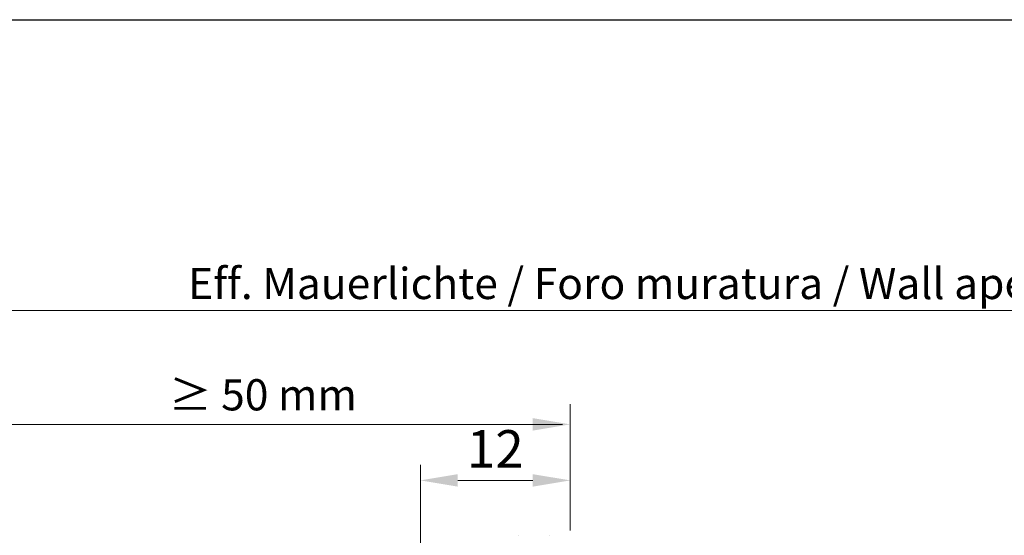
# Model space of a CAD drawing. Units: millimetres. Extents: x 12777 to 13074, y 3288 to 3505.
# Drawn here: x 12916 to 12995, y 3464 to 3505 of the extents above; entities that cross this region are included whole.
import ezdxf

# ---------------------------------------------------------------- set-up
doc = ezdxf.new("R2010")
doc.units = ezdxf.units.MM
doc.layers.get('0').update_dxf_attribs({"lineweight": 25})
for name, color, linetype, lineweight in [('Bemassun R', 1, 'Continuous', 20), ('Bemassung R', 1, 'Continuous', 20), ('Putz Sch', 252, 'Continuous', 20)]:
    doc.layers.add(name, color=color, linetype=linetype, lineweight=lineweight)
doc.styles.add('Stil2', font='arial.ttf')
doc.dimstyles.new('ISO-25', dxfattribs={"dimtxt": 3, "dimasz": 3, "dimexe": 1.25, "dimexo": 0.625, "dimtad": 1, "dimtxsty": 'Standard', "dimcen": 3, "dimclrd": 256, "dimclre": 256, "dimclrt": 7, "dimadec": 1, "dimazin": 0, "dimtfac": 1, "dimtmove": 0, "dimatfit": 3, "dimfxl": 0, "dimlwd": -1, "dimlwe": -1, "dimarcsym": 0})

# ---------------------------------------------------------------- blocks, each defined once
blk = doc.blocks.new('*D97')
at = {"layer": 'Bemassun R'}
for p, q in [((12948.147, 3451.269), (12948.147, 3469.811)), ((12960.15, 3464.546), (12960.15, 3469.811)), ((12957.15, 3468.561), (12951.147, 3468.561))]:
    blk.add_line(p, q, dxfattribs=at)
for points in [[(12951.147, 3469.061), (12951.147, 3468.061), (12948.147, 3468.561)], [(12957.15, 3468.061), (12957.15, 3469.061), (12960.15, 3468.561)]]:
    blk.add_solid(points, dxfattribs=at)
at = {"layer": 'Defpoints', "color": 0}
for p in [(12948.147, 3468.561), (12960.15, 3463.921), (12948.147, 3450.644)]:
    blk.add_point(p, dxfattribs=at)
at = {"layer": 'Bemassun R', "color": 7, "insert": (12954.148, 3470.701), "char_height": 3, "attachment_point": 5}
blk.add_mtext('12', dxfattribs=at)

msp = doc.modelspace()

# ---------------------------------------------------------------- linework, layer by layer
msp.add_line((12776.726, 3505.485), (13073.726, 3505.485))
at = {"layer": 'Bemassung R'}
for p, q in [((12913.654, 3482.17), (13065.459, 3482.17)), ((12960.15, 3466.763), (12960.15, 3474.664)), ((12910.65, 3473.052), (12959.54, 3473.052))]:
    msp.add_line(p, q, dxfattribs=at)
msp.add_solid([(12957.15, 3473.552), (12957.15, 3472.552), (12960.15, 3473.052)], dxfattribs=at)
at = {"layer": 'Putz Sch'}
for p, q in [((12955.999, 3464.17), (12955.999, 3464.17)), ((12958.487, 3464.175), (12958.487, 3464.175))]:
    msp.add_line(p, q, dxfattribs=at)

# ---------------------------------------------------------------- texts
at = {"insert": (12986.536, 3484.344), "char_height": 2.5, "attachment_point": 5, "style": 'Stil2'}
msp.add_mtext('{\\fCalibri|b0|i0|c0|p34;Eff. Mauerlichte / Foro muratura / Wall aperture / Distance entre plateau}', dxfattribs=at)
at = {"insert": (12926.496, 3476.671), "char_height": 2.5, "width": 70.80167, "attachment_point": 1, "style": 'Stil2'}
msp.add_mtext('{\\fCalibri|b0|i0|c0|p34;  ≥ 50 mm}', dxfattribs=at)

# ---------------------------------------------------------------- dimensions: what is measured, and where the dimension line sits
at = {"layer": 'Bemassun R'}
dim = msp.add_linear_dim(base=(12948.147, 3468.561), p1=(12960.15, 3463.921), p2=(12948.147, 3450.644), dimstyle='ISO-25', dxfattribs=at)
dim.commit()
dim.dimension.update_dxf_attribs({"geometry": '*D97', "text_midpoint": (12954.148, 3470.701)})

doc.saveas('drawing.dxf')
